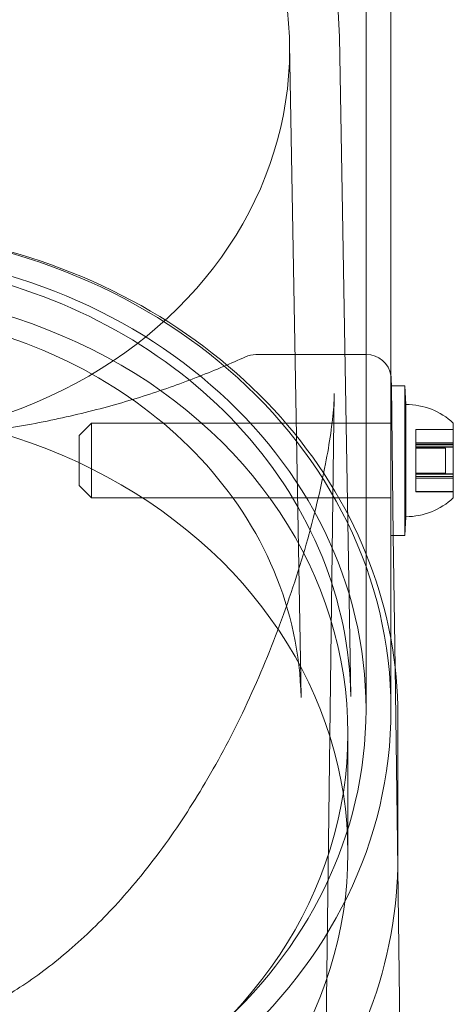
# Model space of a CAD drawing. Units: millimetres. Extents: x -2295 to 4101, y -5917 to 3900.
# Drawn here: x -235 to -201, y 78 to 157 of the extents above; entities that cross this region are included whole.
import ezdxf

# ---------------------------------------------------------------- set-up
doc = ezdxf.new("R2010")
doc.units = ezdxf.units.MM
doc.header["$LTSCALE"] = 500

msp = doc.modelspace()

# ---------------------------------------------------------------- linework, layer by layer
at = {"color": 0, "linetype": 'Continuous', "lineweight": 0}
for p, q in [((-207.55, 166.404), (-207.55, 101.544)), ((-205.55, 166.404), (-205.55, 127.501)), ((-213.679, 154.907), (-212.763, 102.51)), ((-209.689, 155.471), (-208.763, 102.58)), ((-216.392, 130), (-215.191, 130)), ((-215.191, 130), (-208.132, 130)), ((-208.132, 130), (-207.526, 130)), ((-207.524, 130), (-207.526, 130)), ((-205.524, 128.026), (-205.517, 127.501)), ((-205.55, 118.507), (-205.55, 127.501)), ((-205.55, 127.501), (-205.55, 127.501)), ((-205.55, 127.501), (-204.45, 127.501)), ((-205.517, 127.501), (-205.36, 115.501)), ((-204.45, 127.501), (-204.45, 115.501)), ((-204.45, 127.501), (-204.45, 127.501)), ((-204.35, 126.001), (-204.45, 127.501)), ((-204.45, 127.501), (-204.45, 115.501)), ((-204.45, 127.501), (-204.45, 127.501)), ((-210.874, 67.083), (-210.091, 126.874)), ((-204.35, 126.001), (-204.35, 117.001)), ((-204.35, 126.001), (-204.35, 126.001)), ((-230.55, 123.501), (-229.55, 124.501)), ((-229.55, 118.501), (-229.55, 124.501)), ((-229.55, 124.501), (-229.55, 124.501)), ((-229.55, 124.501), (-205.626, 124.501)), ((-205.626, 124.501), (-205.55, 124.501)), ((-203.55, 124.001), (-203.55, 123.993)), ((-200.55, 124.001), (-203.55, 124.001)), ((-200.55, 123.994), (-203.55, 123.994)), ((-200.55, 123.993), (-203.55, 123.993)), ((-203.55, 122.901), (-203.55, 123.993)), ((-200.55, 124.501), (-200.55, 118.501)), ((-200.55, 124.501), (-200.55, 124.501)), ((-230.55, 123.501), (-230.55, 119.501)), ((-230.55, 123.501), (-230.55, 123.501)), ((-200.55, 122.918), (-203.55, 122.918)), ((-203.55, 122.901), (-203.55, 122.575)), ((-200.55, 122.901), (-203.55, 122.901)), ((-200.55, 122.785), (-203.55, 122.785)), ((-200.55, 122.772), (-203.55, 122.772)), ((-200.55, 122.594), (-203.55, 122.594)), ((-200.55, 122.575), (-203.55, 122.575)), ((-203.55, 120.408), (-203.55, 122.575)), ((-201.168, 122.501), (-203.55, 122.501)), ((-201.168, 122.501), (-201.168, 120.501)), ((-201.168, 122.501), (-201.168, 122.501)), ((-201.168, 120.501), (-203.55, 120.501)), ((-200.55, 120.426), (-203.55, 120.426)), ((-203.55, 120.408), (-203.55, 120.083)), ((-200.55, 120.408), (-203.55, 120.408)), ((-200.55, 120.229), (-203.55, 120.229)), ((-200.55, 120.217), (-203.55, 120.217)), ((-200.55, 120.1), (-203.55, 120.1)), ((-203.55, 119.007), (-203.55, 120.083)), ((-200.55, 120.083), (-203.55, 120.083)), ((-230.55, 119.501), (-229.55, 118.501)), ((-229.55, 118.501), (-205.55, 118.501)), ((-205.55, 118.507), (-205.55, 107.146)), ((-200.55, 119.008), (-203.55, 119.008)), ((-203.55, 119.007), (-203.55, 119.001)), ((-200.55, 119.007), (-203.55, 119.007)), ((-200.55, 119.001), (-203.55, 119.001)), ((-204.35, 117.001), (-204.45, 115.501)), ((-205.55, 115.501), (-204.45, 115.501)), ((-205.36, 115.501), (-205.222, 104.926)), ((-205.55, 107.146), (-205.55, 101.544)), ((-205.222, 104.926), (-205.011, 88.81)), ((-205, 89.674), (-205, 101.045)), ((-209, 90.045), (-209, 99.626)), ((-205.011, 88.81), (-204.783, 71.396))]:
    msp.add_line(p, q, dxfattribs=at)
at = {"color": 0, "linetype": 'Continuous', "lineweight": 0, "extrusion": (4.53263e-16, -2.46519e-32, -1)}
msp.add_arc((216.392, 128), 2, 65.53673, 90, dxfattribs=at)
at = {"color": 0, "linetype": 'Continuous', "lineweight": 0, "extrusion": (4.53263e-16, 0, -1)}
for centre, radius, start, end in [((207.524, 128), 2, 90, 170.7495), ((207.524, 128), 2, 170.7495, 179.25), ((204.35, 120.437), 5.563, 90, 133.08195), ((204.35, 122.564), 5.563, 226.91805, 270)]:
    msp.add_arc(centre, radius, start, end, dxfattribs=at)
at = {"color": 0, "linetype": 'Continuous', "lineweight": 0, "extrusion": (4.53263e-16, -9.86835e-32, -1)}
msp.add_ellipse((-250, 154.43), major_axis=(-36.325, 0), ratio=0.866645, start_param=0, end_param=3.141593, dxfattribs=at)
at = {"color": 0, "linetype": 'Continuous', "lineweight": 0, "extrusion": (4.53263e-16, 2.80552e-30, -1)}
msp.add_ellipse((-250, 154.43), major_axis=(36.325, 0), ratio=0.866645, start_param=0, end_param=3.141593, dxfattribs=at)
at = {"color": 0, "linetype": 'Continuous', "lineweight": 0}
for centre, major_axis, start_param, end_param in [((-250, 101.544), (44.45, 0), -1.570796, 1.570796), ((-250, 101.544), (42.45, 0), -1.570796, 1.570796), ((-250, 99.626), (41, 0), 0, 3.141593), ((-250, 90.045), (41, 0), 0, 3.141593), ((-250, 99.626), (-41, 0), 0, 3.141593), ((-250, 90.045), (-41, 0), 0, 3.141593)]:
    msp.add_ellipse(centre, major_axis=major_axis, ratio=0.866645, start_param=start_param, end_param=end_param, dxfattribs=at)
for points, knots in [([(-290.311, 155.471), (-290.246, 159.201), (-289.502, 162.92), (-286.733, 169.976), (-284.702, 173.309), (-279.545, 179.278), (-276.406, 181.903), (-269.332, 186.176), (-265.39, 187.813), (-257.105, 189.922), (-252.762, 190.388), (-244.122, 190.096), (-239.826, 189.336), (-231.723, 186.66), (-227.917, 184.747), (-221.199, 179.955), (-218.281, 177.084), (-213.653, 170.686), (-211.93, 167.169), (-210.139, 160.874), (-209.736, 158.175), (-209.689, 155.471)], [3.156752, 3.156752, 3.156752, 3.156752, 3.469342, 3.469342, 3.784274, 3.784274, 4.10368, 4.10368, 4.426645, 4.426645, 4.751368, 4.751368, 5.076501, 5.076501, 5.400945, 5.400945, 5.723196, 5.723196, 6.041428, 6.041428, 6.268026, 6.268026, 6.268026, 6.268026]), ([(-205, 101.045), (-205, 105.205), (-205.769, 109.364), (-208.768, 117.266), (-210.999, 121.007), (-216.702, 127.7), (-220.178, 130.648), (-228.026, 135.451), (-232.399, 137.302), (-241.599, 139.716), (-246.424, 140.277), (-256.036, 140.048), (-260.821, 139.259), (-269.865, 136.408), (-274.122, 134.347), (-281.671, 129.16), (-284.963, 126.038), (-290.243, 119.05), (-292.234, 115.189), (-294.485, 107.859), (-295, 104.452), (-295, 101.045)], [0, 0, 0, 0, 0.317686, 0.317686, 0.636088, 0.636088, 0.955899, 0.955899, 1.276791, 1.276791, 1.598199, 1.598199, 1.919733, 1.919733, 2.241086, 2.241086, 2.561833, 2.561833, 2.8814, 2.8814, 3.141593, 3.141593, 3.141593, 3.141593]), ([(-208.763, 102.58), (-208.83, 106.392), (-209.612, 110.195), (-212.529, 117.392), (-214.659, 120.785), (-220.05, 126.811), (-223.303, 129.445), (-230.6, 133.691), (-234.641, 135.305), (-243.102, 137.353), (-247.522, 137.788), (-256.294, 137.437), (-260.646, 136.651), (-268.844, 133.941), (-272.688, 132.016), (-279.486, 127.222), (-282.437, 124.352), (-287.154, 117.955), (-288.914, 114.426), (-290.769, 108.08), (-291.188, 105.332), (-291.237, 102.58)], [0.015159, 0.015159, 0.015159, 0.015159, 0.337781, 0.337781, 0.659475, 0.659475, 0.979555, 0.979555, 1.298504, 1.298504, 1.616943, 1.616943, 1.935273, 1.935273, 2.25381, 2.25381, 2.573011, 2.573011, 2.89353, 2.89353, 3.126433, 3.126433, 3.126433, 3.126433]), ([(-212.763, 102.51), (-212.823, 105.962), (-213.556, 109.409), (-216.298, 115.899), (-218.285, 118.948), (-223.283, 124.298), (-226.261, 126.616), (-232.904, 130.311), (-236.553, 131.703), (-244.17, 133.438), (-248.133, 133.787), (-255.981, 133.417), (-259.864, 132.699), (-267.172, 130.278), (-270.592, 128.573), (-276.65, 124.353), (-279.278, 121.832), (-283.516, 116.208), (-285.102, 113.096), (-286.805, 107.46), (-287.194, 104.987), (-287.237, 102.51)], [0.015159, 0.015159, 0.015159, 0.015159, 0.351046, 0.351046, 0.680519, 0.680519, 1.000167, 1.000167, 1.313875, 1.313875, 1.625156, 1.625156, 1.935965, 1.935965, 2.247804, 2.247804, 2.563023, 2.563023, 2.885455, 2.885455, 3.126433, 3.126433, 3.126433, 3.126433]), ([(-282.78, 129.82), (-281.599, 129.283), (-280.311, 128.73), (-277.539, 127.651), (-276.048, 127.121), (-272.925, 126.138), (-271.289, 125.681), (-267.917, 124.868), (-266.176, 124.507), (-262.633, 123.901), (-260.825, 123.651), (-257.182, 123.271), (-255.34, 123.138), (-251.663, 122.991), (-249.818, 122.975), (-246.163, 123.059), (-244.343, 123.159), (-240.762, 123.467), (-238.992, 123.677), (-235.533, 124.196), (-233.836, 124.508), (-230.546, 125.22), (-228.946, 125.623), (-225.87, 126.5), (-224.39, 126.978), (-221.575, 127.981), (-220.239, 128.509), (-218.384, 129.298), (-217.79, 129.561), (-217.22, 129.82)], [0, 0, 0, 0, 6.123424, 6.123424, 12.248408, 12.248408, 18.231062, 18.231062, 24.057874, 24.057874, 29.745444, 29.745444, 35.323025, 35.323025, 40.827368, 40.827368, 46.303981, 46.303981, 51.795752, 51.795752, 57.346254, 57.346254, 62.991399, 62.991399, 68.761897, 68.761897, 74.677535, 74.677535, 77.631902, 77.631902, 77.631902, 77.631902]), ([(-289.909, 126.873), (-289.901, 126.287), (-289.851, 125.588), (-289.672, 123.986), (-289.534, 123.064), (-289.151, 120.905), (-288.886, 119.642), (-288.2, 116.75), (-287.755, 115.102), (-286.64, 111.418), (-285.94, 109.37), (-284.268, 105.027), (-283.27, 102.728), (-281.011, 98.155), (-279.744, 95.877), (-277.004, 91.591), (-275.546, 89.568), (-272.492, 85.917), (-270.921, 84.263), (-267.706, 81.399), (-266.09, 80.151), (-262.851, 78.1), (-261.247, 77.252), (-258.092, 75.962), (-256.547, 75.478), (-253.552, 74.853), (-252.095, 74.679), (-249.278, 74.603), (-247.904, 74.685), (-245.23, 75.07), (-243.917, 75.373), (-241.335, 76.176), (-240.059, 76.687), (-237.526, 77.907), (-236.269, 78.631), (-233.764, 80.29), (-232.522, 81.241), (-230.043, 83.372), (-228.819, 84.569), (-226.386, 87.206), (-225.194, 88.663), (-222.843, 91.83), (-221.703, 93.556), (-219.487, 97.257), (-218.428, 99.244), (-216.415, 103.438), (-215.477, 105.652), (-213.762, 110.194), (-212.996, 112.528), (-211.714, 117.027), (-211.189, 119.207), (-210.473, 122.917), (-210.237, 124.514), (-210.112, 126.204), (-210.095, 126.556), (-210.091, 126.874)], [0, 0, 0, 0, 3.831659, 3.831659, 8.10839, 8.10839, 13.437935, 13.437935, 20.024198, 20.024198, 28.006566, 28.006566, 36.957643, 36.957643, 46.02887, 46.02887, 54.495008, 54.495008, 62.038695, 62.038695, 68.592811, 68.592811, 74.236034, 74.236034, 79.13424, 79.13424, 83.500263, 83.500263, 87.590482, 87.590482, 91.641868, 91.641868, 95.859549, 95.859549, 100.416728, 100.416728, 105.45054, 105.45054, 111.085944, 111.085944, 117.411576, 117.411576, 124.499929, 124.499929, 132.374822, 132.374822, 140.987742, 140.987742, 150.088803, 150.088803, 158.91899, 158.91899, 166.204863, 166.204863, 168.286329, 168.286329, 168.286329, 168.286329]), ([(-205, 89.674), (-205, 85.511), (-205.76, 81.35), (-208.718, 73.435), (-210.924, 69.687), (-216.57, 62.956), (-220.024, 59.984), (-227.839, 55.12), (-232.207, 53.239), (-241.409, 50.769), (-246.245, 50.186), (-255.888, 50.386), (-260.694, 51.169), (-269.781, 54.03), (-274.063, 56.105), (-281.65, 61.341), (-284.96, 64.496), (-290.251, 71.554), (-292.245, 75.449), (-294.488, 82.831), (-295, 86.252), (-295, 89.674)], [0, 0, 0, 0, 0.313313, 0.313313, 0.628588, 0.628588, 0.947886, 0.947886, 1.270447, 1.270447, 1.59464, 1.59464, 1.919244, 1.919244, 2.243284, 2.243284, 2.56545, 2.56545, 2.884078, 2.884078, 3.141593, 3.141593, 3.141593, 3.141593])]:
    msp.add_open_spline(points, degree=3, knots=knots, dxfattribs=at)

doc.saveas('drawing.dxf')
